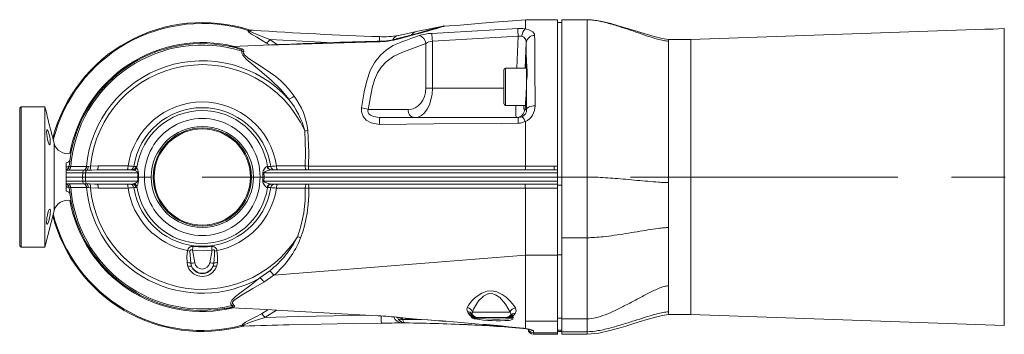
# Model space of a CAD drawing. Units: millimetres. Extents: x 39 to 778, y 54 to 573.
# Drawn here: x 88 to 135, y 510 to 525 of the extents above; entities that cross this region are included whole.
import ezdxf

# ---------------------------------------------------------------- set-up
doc = ezdxf.new("R2010")
doc.units = ezdxf.units.MM
doc.linetypes.add('CENTERX2', pattern=[20.32, 12.7, -2.54, 2.54, -2.54])

msp = doc.modelspace()

# ---------------------------------------------------------------- linework, layer by layer
at = {"color": 7, "linetype": 'Continuous', "lineweight": 0}
for p, q in [((112.385, 524.521), (112.385, 524.955)), ((112.385, 524.955), (113.919, 524.955)), ((113.919, 518.008), (113.919, 524.955)), ((114.119, 524.822), (113.919, 524.822)), ((115.319, 524.955), (114.119, 524.955)), ((114.119, 517.488), (114.119, 524.955)), ((115.319, 517.488), (115.319, 524.955)), ((99.281, 524.475), (99.284, 524.474)), ((99.462, 524.453), (99.369, 524.458)), ((134.19, 524.509), (120.246, 524.022)), ((134.585, 524.511), (135.119, 524.53)), ((135.119, 524.53), (135.119, 510.436)), ((100.26, 524.015), (100.628, 523.768)), ((105.346, 523.909), (100.664, 523.769)), ((107.256, 524.28), (106.401, 524.041)), ((112.042, 524.173), (107.972, 523.937)), ((107.972, 523.937), (107.972, 521.697)), ((111.981, 522.658), (112.042, 524.173)), ((120.246, 524.022), (119.185, 524.022)), ((119.185, 523.934), (119.185, 524.022)), ((119.185, 517.222), (119.185, 523.934)), ((120.246, 524.022), (120.246, 510.955)), ((98.349, 523.687), (98.368, 523.683)), ((100.236, 523.754), (100.098, 523.846)), ((107.665, 521.704), (107.665, 523.827)), ((111.372, 520.956), (111.372, 522.592)), ((112.439, 522.658), (111.439, 522.658)), ((111.439, 522.658), (111.439, 520.889)), ((112.439, 522.84), (112.439, 521.948)), ((107.972, 521.697), (111.372, 521.697)), ((88.452, 520.822), (88.385, 520.755)), ((88.385, 514.222), (88.385, 520.755)), ((89.585, 520.822), (88.452, 520.822)), ((88.452, 520.822), (88.452, 514.155)), ((89.652, 520.555), (89.585, 520.822)), ((89.585, 517.488), (89.585, 520.822)), ((104.928, 520.693), (106.817, 520.693)), ((111.439, 520.889), (112.391, 520.889)), ((105.485, 520.307), (112.06, 520.307)), ((90.014, 519.1), (89.85, 519.759)), ((112.385, 518.008), (112.385, 520.117)), ((90.014, 517.488), (90.014, 519.1)), ((90.585, 517.963), (90.585, 518.155)), ((90.585, 517.827), (90.585, 517.963)), ((90.585, 517.826), (90.585, 517.827)), ((90.585, 517.818), (90.585, 517.826)), ((90.585, 517.818), (90.585, 517.693)), ((90.74, 518.005), (90.74, 518.005)), ((91.454, 517.812), (91.447, 517.812)), ((91.563, 517.812), (91.454, 517.812)), ((91.549, 517.984), (91.557, 517.984)), ((91.557, 517.984), (91.639, 517.986)), ((91.743, 517.998), (92.116, 518.014)), ((92.048, 517.822), (93.715, 517.822)), ((100.128, 517.991), (100.149, 517.99)), ((100.311, 517.822), (113.755, 517.822)), ((112.385, 518.008), (113.755, 518.008)), ((113.755, 517.822), (113.755, 518.008)), ((113.755, 518.008), (113.919, 518.008)), ((113.785, 517.822), (113.755, 517.822)), ((113.919, 517.822), (113.785, 517.822)), ((113.919, 517.822), (113.919, 518.008)), ((113.919, 517.822), (113.919, 517.693)), ((89.585, 514.155), (89.585, 517.488)), ((90.014, 515.876), (90.014, 517.488)), ((90.585, 517.488), (90.585, 517.693)), ((91.378, 517.693), (90.585, 517.693)), ((90.585, 517.488), (91.372, 517.488)), ((90.585, 517.284), (90.585, 517.488)), ((91.378, 517.693), (91.372, 517.488)), ((91.372, 517.488), (91.511, 517.488)), ((91.372, 517.488), (91.378, 517.284)), ((91.515, 517.693), (91.378, 517.693)), ((91.515, 517.693), (91.511, 517.488)), ((91.511, 517.488), (93.988, 517.488)), ((91.511, 517.488), (91.515, 517.284)), ((93.998, 517.693), (91.515, 517.693)), ((93.988, 517.488), (93.998, 517.693)), ((94.018, 517.488), (93.988, 517.488)), ((93.998, 517.284), (93.988, 517.488)), ((94.026, 517.687), (94.018, 517.488)), ((94.309, 517.488), (94.018, 517.488)), ((94.018, 517.488), (94.026, 517.29)), ((94.621, 517.488), (94.309, 517.488)), ((99.795, 517.488), (99.482, 517.488)), ((99.926, 517.488), (99.795, 517.488)), ((99.926, 517.488), (99.921, 517.69)), ((99.921, 517.287), (99.926, 517.488)), ((99.982, 517.488), (99.926, 517.488)), ((99.976, 517.693), (99.982, 517.488)), ((113.919, 517.693), (99.976, 517.693)), ((99.982, 517.488), (99.976, 517.284)), ((99.982, 517.488), (113.919, 517.488)), ((113.919, 517.488), (113.919, 517.693)), ((113.919, 517.284), (113.919, 517.488)), ((115.319, 517.488), (114.119, 517.488)), ((114.119, 514.605), (114.119, 517.488)), ((115.319, 514.605), (115.319, 517.488)), ((90.585, 517.284), (90.585, 517.158)), ((90.585, 517.284), (91.378, 517.284)), ((90.585, 517.15), (90.585, 517.158)), ((90.585, 517.15), (90.585, 517.15)), ((90.585, 517.014), (90.585, 517.15)), ((90.585, 516.821), (90.585, 517.014)), ((90.74, 516.972), (90.74, 516.971)), ((91.378, 517.284), (91.515, 517.284)), ((91.447, 517.164), (91.454, 517.164)), ((91.454, 517.164), (91.563, 517.165)), ((91.515, 517.284), (93.998, 517.284)), ((91.557, 516.993), (91.549, 516.993)), ((91.639, 516.991), (91.557, 516.993)), ((92.116, 516.962), (91.743, 516.979)), ((93.715, 517.155), (92.048, 517.155)), ((93.715, 517.155), (93.811, 517.172)), ((99.976, 517.284), (113.919, 517.284)), ((100.149, 516.986), (100.128, 516.986)), ((113.919, 517.155), (100.311, 517.155)), ((112.385, 516.965), (102.105, 516.965)), ((112.385, 516.965), (112.385, 513.781)), ((113.919, 516.965), (112.385, 516.965)), ((113.919, 517.284), (113.919, 517.155)), ((113.919, 516.965), (113.919, 517.155)), ((114.119, 517.103), (113.919, 517.103)), ((113.919, 516.965), (113.919, 513.781)), ((119.185, 515.088), (119.185, 517.222)), ((89.585, 514.155), (90.014, 515.876)), ((119.185, 512.323), (119.185, 515.088)), ((114.119, 513.523), (114.119, 514.605)), ((115.319, 514.605), (114.119, 514.605)), ((115.319, 510.754), (115.319, 514.605)), ((88.385, 514.222), (88.452, 514.155)), ((88.452, 514.155), (89.585, 514.155)), ((96.588, 514.015), (96.691, 513.421)), ((97.412, 513.421), (97.515, 514.015)), ((112.385, 513.781), (100.45, 512.824)), ((112.385, 513.781), (112.385, 510.651)), ((112.385, 513.781), (113.919, 513.781)), ((114.119, 513.787), (113.919, 513.787)), ((113.919, 513.781), (113.919, 510.651)), ((96.371, 513.235), (96.329, 513.421)), ((96.505, 513.391), (96.54, 513.253)), ((97.564, 513.253), (97.599, 513.391)), ((97.774, 513.421), (97.733, 513.235)), ((114.119, 510.783), (114.119, 513.523)), ((99.791, 512.699), (100.25, 513.037)), ((119.185, 511.092), (119.185, 512.323)), ((99.864, 510.997), (100.169, 511.188)), ((105.382, 510.902), (105.383, 510.901)), ((105.383, 510.901), (105.409, 510.899)), ((106.424, 510.819), (106.371, 510.822)), ((106.376, 510.818), (106.659, 510.78)), ((106.424, 510.819), (106.708, 510.78)), ((109.676, 511.025), (109.635, 511.088)), ((109.721, 510.963), (109.676, 511.025)), ((109.744, 510.929), (109.721, 510.963)), ((109.798, 510.88), (109.744, 510.929)), ((109.877, 511.074), (111.657, 511.074)), ((109.886, 510.936), (109.9, 510.902)), ((109.9, 510.902), (109.903, 510.884)), ((109.903, 510.884), (109.921, 510.857)), ((109.921, 510.857), (109.968, 510.843)), ((110.071, 510.822), (110.052, 510.822)), ((110.089, 510.822), (110.071, 510.822)), ((111.465, 510.822), (110.105, 510.822)), ((111.492, 510.822), (111.465, 510.822)), ((111.549, 510.822), (111.492, 510.822)), ((111.603, 510.822), (111.549, 510.822)), ((111.655, 510.846), (111.657, 510.859)), ((111.657, 510.859), (111.662, 510.886)), ((111.662, 510.886), (111.678, 510.927)), ((111.797, 510.877), (111.789, 510.854)), ((111.842, 510.928), (111.797, 510.877)), ((111.899, 511.003), (111.842, 510.928)), ((111.901, 511.005), (111.899, 511.003)), ((119.185, 510.955), (119.185, 511.092)), ((119.185, 510.955), (120.246, 510.955)), ((120.246, 510.955), (135.119, 510.436)), ((98.922, 510.397), (98.922, 510.398)), ((99.013, 510.411), (99.013, 510.411)), ((106.68, 510.562), (106.551, 510.563)), ((106.565, 510.793), (106.553, 510.758)), ((106.556, 510.725), (107.458, 510.723)), ((112.385, 510.651), (112.385, 510.305)), ((112.385, 510.651), (113.919, 510.651)), ((114.119, 510.783), (113.919, 510.783)), ((113.919, 510.651), (113.919, 510.088)), ((114.119, 510.636), (114.119, 510.783)), ((115.319, 510.754), (114.119, 510.754)), ((114.119, 510.14), (114.119, 510.636)), ((115.319, 510.14), (115.319, 510.754)), ((112.283, 510.309), (112.273, 510.316)), ((112.309, 510.305), (112.318, 510.304)), ((112.314, 510.304), (112.315, 510.303)), ((112.385, 510.305), (112.385, 510.297)), ((112.775, 510.197), (112.778, 510.088)), ((112.778, 510.088), (113.919, 510.088)), ((112.778, 510.088), (112.781, 510.022)), ((112.781, 510.022), (113.919, 510.022)), ((114.119, 510.22), (113.919, 510.22)), ((113.919, 510.155), (114.119, 510.155)), ((113.919, 510.022), (113.919, 510.088)), ((114.119, 510.022), (114.119, 510.14)), ((115.319, 510.14), (114.119, 510.14)), ((114.119, 510.022), (115.319, 510.022)), ((115.319, 510.14), (115.319, 510.022))]:
    msp.add_line(p, q, dxfattribs=at)
at = {"color": 5, "linetype": 'CENTERX2', "lineweight": 0}
msp.add_line((97.052, 517.488), (177.052, 517.488), dxfattribs=at)
at = {"color": 7, "linetype": 'Continuous', "lineweight": 0, "flags": 128}
for points in [[(112.385, 524.955), (111.572, 524.888), (110.885, 524.831), (110.323, 524.786), (109.819, 524.745), (109.299, 524.703), (108.762, 524.661), (108.53, 524.644)], [(119.185, 524.022), (118.887, 524.059), (118.492, 524.156), (118.025, 524.294), (117.395, 524.491), (116.751, 524.684), (116.435, 524.77), (116.174, 524.834), (115.96, 524.88), (115.784, 524.911), (115.519, 524.945), (115.319, 524.955)], [(99.223, 524.444), (99.264, 524.477), (99.281, 524.475)], [(100.098, 523.846), (99.901, 523.964), (99.634, 524.12), (99.389, 524.272), (99.266, 524.363), (99.229, 524.407), (99.223, 524.444)], [(99.376, 524.457), (99.322, 524.438), (99.314, 524.426)], [(99.314, 524.426), (99.314, 524.413), (99.323, 524.402), (99.365, 524.373), (99.498, 524.31), (99.766, 524.204), (100.048, 524.097), (100.26, 524.015)], [(107.208, 524.387), (106.814, 524.304), (106.365, 524.211), (106.349, 524.208)], [(108.315, 524.589), (108.283, 524.581), (108.181, 524.557), (108.033, 524.52), (107.843, 524.47), (107.621, 524.407), (107.366, 524.336), (107.13, 524.275)], [(107.948, 524.306), (108.747, 524.352), (112.022, 524.531)], [(108.53, 524.644), (108.523, 524.635), (108.424, 524.615), (108.424, 524.615), (108.424, 524.615)], [(108.49, 524.658), (108.502, 524.659), (108.502, 524.659), (108.502, 524.659)], [(108.502, 524.659), (108.502, 524.659), (108.535, 524.651), (108.53, 524.644)], [(112.022, 524.531), (112.259, 524.53), (112.383, 524.518)], [(112.383, 524.518), (112.385, 524.52), (112.385, 524.521)], [(112.385, 524.521), (112.596, 524.462), (112.74, 524.377), (112.818, 524.262), (112.827, 524.203)], [(134.19, 524.508), (134.188, 524.508), (134.225, 524.508), (134.303, 524.507), (134.413, 524.507), (134.542, 524.51), (134.585, 524.511)], [(103.257, 523.864), (101.484, 523.944), (100.26, 524.015)], [(105.346, 523.909), (105.347, 523.926), (105.347, 523.927)], [(107.132, 524.273), (107.018, 524.244), (106.257, 524.039), (106.249, 524.037)], [(107.256, 524.28), (107.19, 524.283), (107.132, 524.274)], [(112.218, 524.169), (112.122, 524.18), (112.042, 524.173)], [(98.389, 523.688), (98.389, 523.688), (98.389, 523.688), (98.391, 523.687), (98.435, 523.68), (98.461, 523.675), (98.691, 523.632), (98.758, 523.618)], [(100.664, 523.769), (100.338, 523.759), (98.47, 523.675)], [(98.932, 523.464), (98.934, 523.479), (98.933, 523.485), (98.911, 523.512), (98.905, 523.517), (98.825, 523.561), (98.666, 523.612)], [(98.758, 523.618), (98.922, 523.568), (99.001, 523.518), (99.023, 523.475), (99.016, 523.443)], [(101.157, 521.175), (100.774, 521.644), (100.339, 522.071), (99.882, 522.464), (99.491, 522.778), (99.131, 523.087), (98.972, 523.266), (98.924, 523.369), (98.932, 523.464)], [(99.016, 523.443), (99.004, 523.389), (99.009, 523.366), (99.06, 523.283), (99.23, 523.135), (99.621, 522.872), (100.035, 522.601), (100.535, 522.262), (100.535, 522.262)], [(104.605, 520.772), (104.743, 521.535), (104.861, 522.054), (105.024, 522.539), (105.243, 522.942), (105.51, 523.277), (105.801, 523.528), (106.105, 523.723), (106.105, 523.723)], [(107.665, 523.827), (106.521, 523.403), (106.141, 523.217), (105.776, 522.948), (105.562, 522.72), (105.371, 522.435), (105.219, 522.107), (105.114, 521.714), (104.928, 520.693)], [(112.428, 523.861), (112.412, 523.492), (112.378, 522.658)], [(112.436, 522.906), (112.432, 523.426), (112.428, 523.861)], [(112.391, 522.658), (112.399, 522.762), (112.417, 522.912), (112.432, 522.932), (112.436, 522.906)], [(112.446, 520.698), (112.444, 521.396), (112.441, 522.051)], [(105.461, 519.986), (105.063, 520.056), (104.83, 520.192), (104.682, 520.364), (104.605, 520.577), (104.605, 520.772)], [(104.928, 520.693), (104.917, 520.624), (104.93, 520.551), (104.964, 520.492), (105.035, 520.424), (105.174, 520.355), (105.444, 520.308), (105.485, 520.307)], [(112.372, 520.696), (112.343, 520.609), (112.339, 520.607)], [(112.372, 520.696), (112.387, 520.697), (112.446, 520.698)], [(112.845, 520.871), (112.77, 520.868), (112.697, 520.858), (112.63, 520.842), (112.57, 520.821), (112.52, 520.795), (112.482, 520.765), (112.457, 520.732), (112.446, 520.698)], [(112.06, 520.307), (112.166, 520.321), (112.228, 520.344)], [(112.383, 520.125), (112.326, 520.227), (112.277, 520.302), (112.241, 520.34), (112.228, 520.344), (112.228, 520.344)], [(89.792, 519.028), (89.762, 519.079), (89.732, 519.164), (89.704, 519.276), (89.682, 519.398), (89.668, 519.516), (89.663, 519.616), (89.666, 519.688), (89.677, 519.726), (89.696, 519.726), (89.721, 519.688), (89.75, 519.613), (89.78, 519.509), (89.808, 519.388), (89.829, 519.266), (89.839, 519.159), (89.838, 519.079), (89.827, 519.03), (89.807, 519.018), (89.792, 519.028)], [(101.932, 518.014), (101.945, 518.65), (101.913, 519.683)], [(102.066, 519.69), (102.109, 518.649), (102.098, 518.01)], [(112.04, 520.041), (111.241, 520.034), (108.045, 520.007), (105.461, 519.986)], [(112.383, 520.125), (112.155, 520.05), (112.04, 520.041)], [(112.385, 520.117), (112.384, 520.123), (112.383, 520.125)], [(90.585, 517.963), (90.616, 517.963), (90.646, 517.965), (90.672, 517.969), (90.695, 517.974), (90.714, 517.98), (90.727, 517.988), (90.736, 517.996), (90.74, 518.005)], [(91.447, 517.812), (91.07, 517.812), (90.703, 517.812)], [(90.807, 517.985), (91.173, 517.984), (91.549, 517.984)], [(91.71, 517.815), (91.58, 517.812), (91.563, 517.812)], [(91.639, 517.986), (91.651, 517.986), (91.743, 517.998)], [(92.048, 517.822), (91.815, 517.818), (91.71, 517.815)], [(92.116, 518.014), (92.114, 517.976), (92.11, 517.94), (92.104, 517.907), (92.095, 517.878), (92.085, 517.854), (92.074, 517.836), (92.061, 517.825), (92.048, 517.822)], [(92.116, 518.014), (92.12, 518.014), (93.529, 518.013)], [(93.529, 518.013), (93.528, 517.975), (93.524, 517.939), (93.518, 517.906), (93.511, 517.877), (93.502, 517.853), (93.492, 517.836), (93.481, 517.825), (93.469, 517.822)], [(93.811, 517.805), (93.743, 517.82), (93.715, 517.822)], [(93.801, 517.992), (93.877, 517.991), (93.908, 517.991)], [(93.908, 517.991), (93.921, 517.988), (93.949, 517.951)], [(99.921, 517.69), (99.923, 517.725), (99.943, 517.786), (99.971, 517.835), (100.037, 517.924), (100.087, 517.972), (100.12, 517.99), (100.128, 517.991)], [(100.311, 517.822), (100.245, 517.813), (100.164, 517.792), (100.058, 517.754), (100.014, 517.733), (99.998, 517.724), (99.98, 517.707), (99.977, 517.702), (99.976, 517.695), (99.976, 517.693)], [(100.149, 517.99), (100.229, 517.991), (100.303, 517.992)], [(100.574, 518.013), (100.955, 518.013), (101.932, 518.014)], [(100.635, 517.822), (100.623, 517.825), (100.612, 517.836), (100.602, 517.853), (100.593, 517.877), (100.585, 517.906), (100.58, 517.939), (100.576, 517.975), (100.574, 518.013)], [(101.999, 517.822), (101.986, 517.825), (101.974, 517.836), (101.962, 517.854), (101.952, 517.878), (101.944, 517.907), (101.937, 517.94), (101.933, 517.976), (101.932, 518.014)], [(101.932, 518.014), (101.964, 518.013), (102.098, 518.01)], [(102.098, 518.01), (102.497, 518.01), (104.092, 518.01), (110.471, 518.008), (112.385, 518.008)], [(93.998, 517.693), (93.998, 517.697), (93.998, 517.701), (93.997, 517.705), (93.992, 517.712), (93.969, 517.729), (93.876, 517.777), (93.811, 517.805)], [(90.74, 516.971), (90.736, 516.98), (90.727, 516.989), (90.714, 516.996), (90.695, 517.003), (90.672, 517.008), (90.646, 517.011), (90.616, 517.014), (90.585, 517.014)], [(90.703, 517.164), (91.07, 517.164), (91.447, 517.164)], [(91.549, 516.993), (91.173, 516.992), (90.807, 516.992)], [(91.563, 517.165), (91.58, 517.165), (91.71, 517.162)], [(91.743, 516.979), (91.651, 516.991), (91.639, 516.991)], [(91.71, 517.162), (91.943, 517.156), (92.048, 517.155)], [(92.048, 517.155), (92.061, 517.151), (92.074, 517.14), (92.085, 517.123), (92.095, 517.099), (92.104, 517.07), (92.11, 517.036), (92.114, 517), (92.116, 516.962)], [(93.529, 516.964), (93.149, 516.963), (92.116, 516.962)], [(93.469, 517.155), (93.481, 517.151), (93.492, 517.141), (93.502, 517.123), (93.511, 517.1), (93.518, 517.071), (93.524, 517.038), (93.528, 517.002), (93.529, 516.964)], [(93.908, 516.986), (93.83, 516.985), (93.801, 516.985)], [(93.811, 517.172), (93.883, 517.203), (93.979, 517.254), (93.992, 517.265), (93.996, 517.27), (93.998, 517.276), (93.999, 517.279), (93.998, 517.283), (93.998, 517.284)], [(93.949, 517.025), (93.913, 516.986), (93.908, 516.986)], [(100.128, 516.986), (100.11, 516.99), (100.062, 517.026), (99.999, 517.1), (99.939, 517.2), (99.924, 517.247), (99.921, 517.287)], [(99.976, 517.284), (99.977, 517.278), (99.978, 517.273), (99.984, 517.264), (100.01, 517.246), (100.141, 517.192), (100.268, 517.159), (100.311, 517.155)], [(100.303, 516.985), (100.227, 516.986), (100.149, 516.986)], [(100.635, 517.155), (100.623, 517.151), (100.612, 517.141), (100.602, 517.123), (100.593, 517.1), (100.585, 517.071), (100.58, 517.038), (100.576, 517.002), (100.574, 516.964)], [(101.939, 516.962), (101.561, 516.963), (100.574, 516.964)], [(102.006, 517.155), (101.993, 517.151), (101.981, 517.14), (101.969, 517.123), (101.959, 517.099), (101.951, 517.07), (101.944, 517.037), (101.94, 517), (101.939, 516.962)], [(102.105, 516.965), (101.971, 516.963), (101.939, 516.962)], [(89.662, 515.35), (89.667, 515.446), (89.679, 515.558), (89.699, 515.675), (89.724, 515.786), (89.754, 515.877), (89.784, 515.938), (89.811, 515.959), (89.831, 515.938), (89.84, 515.878), (89.838, 515.79), (89.825, 515.684), (89.804, 515.569), (89.777, 515.455), (89.747, 515.354), (89.717, 515.282), (89.692, 515.248), (89.674, 515.256), (89.664, 515.304), (89.662, 515.35)], [(96.612, 514.185), (97.113, 514.156), (97.492, 514.185)], [(96.329, 513.421), (96.324, 513.707), (96.354, 513.996)], [(96.588, 514.015), (96.537, 514.03), (96.516, 514.032), (96.501, 514.029), (96.488, 514.022), (96.482, 514.016), (96.472, 513.993), (96.468, 513.961)], [(96.468, 513.961), (96.486, 513.567), (96.505, 513.391)], [(97.515, 514.015), (97.116, 513.984), (96.588, 514.015)], [(97.636, 513.961), (97.635, 513.97), (97.63, 513.999), (97.619, 514.018), (97.608, 514.027), (97.599, 514.03), (97.572, 514.031), (97.567, 514.031), (97.515, 514.015)], [(97.599, 513.391), (97.633, 513.784), (97.636, 513.961)], [(97.75, 513.996), (97.78, 513.712), (97.774, 513.421)], [(98.456, 511.383), (98.411, 511.45), (98.406, 511.545), (98.456, 511.643), (98.624, 511.816), (98.828, 511.978), (99.301, 512.33), (99.791, 512.699)], [(100.45, 512.824), (100.45, 512.824), (99.979, 512.504)], [(99.979, 512.504), (99.457, 512.191), (98.945, 511.894), (98.726, 511.76), (98.547, 511.621), (98.492, 511.542), (98.489, 511.482), (98.495, 511.465), (98.543, 511.412)], [(109.631, 511.279), (109.7, 511.413), (109.831, 511.591), (110.002, 511.766), (110.314, 511.982), (110.561, 512.07), (110.8, 512.085), (111.032, 512.035), (111.282, 511.914), (111.475, 511.777), (111.64, 511.627), (111.795, 511.449), (111.911, 511.275)], [(111.657, 511.074), (111.448, 511.454), (111.168, 511.765), (110.971, 511.896), (110.788, 511.951), (110.639, 511.944), (110.599, 511.935), (110.405, 511.839), (110.162, 511.605), (109.93, 511.22), (109.877, 511.074)], [(98.411, 511.279), (98.3, 511.263), (98.204, 511.25), (98.166, 511.245), (98.169, 511.245)], [(98.318, 511.283), (98.427, 511.312), (98.457, 511.326), (98.474, 511.339), (98.482, 511.352), (98.482, 511.362), (98.471, 511.375), (98.456, 511.383)], [(98.543, 511.412), (98.571, 511.382), (98.575, 511.375), (98.575, 511.346), (98.572, 511.341), (98.525, 511.307), (98.411, 511.279)], [(98.427, 511.291), (98.778, 511.27), (100.109, 511.192)], [(109.635, 511.088), (109.613, 511.212), (109.631, 511.279)], [(111.911, 511.275), (111.949, 511.136), (111.901, 511.005)], [(98.085, 511.24), (98.085, 511.24), (98.084, 511.24), (98.084, 511.24), (98.085, 511.24), (98.086, 511.24), (98.087, 511.24), (98.09, 511.241), (98.107, 511.243), (98.119, 511.242)], [(98.169, 511.245), (98.173, 511.246), (98.18, 511.246), (98.185, 511.247), (98.185, 511.247), (98.185, 511.247)], [(98.938, 510.45), (98.94, 510.457), (98.972, 510.497), (99.11, 510.593), (99.277, 510.687), (99.565, 510.839), (99.864, 510.997)], [(100.013, 510.823), (99.39, 510.614), (99.212, 510.552), (99.064, 510.489), (99.037, 510.47), (99.03, 510.462), (99.027, 510.458)], [(100.578, 511.165), (100.574, 511.161), (100.013, 510.823)], [(100.013, 510.823), (101.619, 510.865), (104.953, 510.925)], [(100.109, 511.192), (100.835, 511.15), (105.382, 510.902)], [(106.304, 510.83), (106.31, 510.815), (106.367, 510.727)], [(110.019, 510.793), (109.847, 510.84), (109.798, 510.88)], [(109.877, 511.074), (109.861, 511.038), (109.866, 510.97)], [(111.603, 510.822), (111.643, 510.832), (111.655, 510.846)], [(111.797, 510.877), (111.812, 510.841), (111.79, 510.742), (111.675, 510.693), (111.613, 510.683), (111.613, 510.683)], [(111.679, 510.928), (111.695, 510.999), (111.657, 511.074)], [(111.789, 510.854), (111.725, 510.792), (111.709, 510.786)], [(115.319, 510.022), (115.869, 510.08), (116.394, 510.196), (116.829, 510.316), (117.154, 510.412), (117.435, 510.499), (117.794, 510.611), (118.213, 510.74), (118.563, 510.84), (118.9, 510.921), (119.185, 510.955)], [(98.922, 510.398), (98.93, 510.432), (98.938, 510.45)], [(98.97, 510.407), (99.006, 510.41), (99.025, 510.409)], [(99.027, 510.458), (99.012, 510.413), (99.013, 510.411)], [(105.552, 510.552), (104.218, 510.535), (101.172, 510.474), (101.172, 510.474)], [(106.553, 510.758), (106.551, 510.742), (106.556, 510.725)], [(106.556, 510.725), (106.557, 510.721), (106.615, 510.602), (106.679, 510.562), (106.68, 510.562)], [(106.708, 510.78), (106.707, 510.78), (106.691, 510.784)], [(106.708, 510.78), (106.708, 510.78), (106.698, 510.786)], [(111.709, 510.786), (111.606, 510.762), (111.458, 510.749), (111.167, 510.743), (110.825, 510.747), (110.488, 510.76), (110.183, 510.778), (110.019, 510.793)], [(112.273, 510.316), (112.274, 510.316), (112.305, 510.307)], [(112.314, 510.305), (112.309, 510.305), (112.305, 510.307)], [(112.315, 510.303), (112.334, 510.3), (112.428, 510.284), (112.553, 510.263), (112.612, 510.251), (112.636, 510.244), (112.635, 510.244)]]:
    msp.add_lwpolyline(points, dxfattribs=at)
at = {"color": 7, "linetype": 'Continuous', "lineweight": 0}
for radius in [2.333, 2.285]:
    msp.add_circle((97.052, 517.488), radius, dxfattribs=at)
for centre, radius, start, end in [((97.052, 517.488), 7.333, 72.2757, 165.3988), ((97.052, 517.488), 7.287, 72.6682, 166.0774), ((99.351, 524.847), 0.422, 252.2415, 264.9003), ((99.398, 524.836), 0.38, 252.1219, 266.7181), ((111.657, 707.231), 183.185, 266.18269, 268.06372), ((107.293, 524.024), 0.373, 103.4577, 145.306), ((113.07, 498.657), 26.392, 99.9898, 102.8381), ((100.742, 549.223), 25.779, 284.6379, 287.3371), ((52.375, 520.931), 59.755, 3.11051, 3.4544), ((112.813, 524.101), 0.599, 135.9525, 173.5245), ((99.744, 524.348), 0.614, 305.2171, 327.1468), ((109.596, 325.56), 198.412, 91.22692, 92.57957), ((105.355, 528.126), 4.217, 269.8744, 284.3519), ((105.373, 527.489), 3.561, 269.5928, 284.2229), ((107.883, 523.868), 2.431, 173.3497, 178.2772), ((105.691, 527.725), 3.582, 266.4334, 280.472), ((106.436, 523.828), 0.385, 102.8712, 151.5897), ((112.411, 509.324), 15.719, 108.8284, 113.6521), ((106.332, 523.731), 0.317, 77.5136, 105.5471), ((108.055, 521.82), 2.488, 92.4544, 106.7426), ((107.234, 523.782), 0.434, 6.0674, 76.0888), ((108.034, 523.28), 0.66, 95.437, 123.9748), ((61.889, 521.2), 46.164, 3.3987, 3.8571), ((112.129, 523.883), 0.3, 355.9171, 72.581), ((112.811, 523.819), 0.385, 87.5034, 173.6177), ((-308.032, 520.264), 420.878, 0.08259, 0.53624), ((97.052, 517.488), 6.333, 75.2341, 175.3232), ((97.052, 517.488), 6.383, 76.3045, 169.9374), ((97.052, 517.488), 6.265, 72.5387, 175.455), ((98.384, 524.049), 0.362, 258.6849, 270.717), ((98.451, 524.075), 0.4, 258.0094, 272.7886), ((98.811, 526.085), 2.434, 260.018, 261.9535), ((98.703, 523.763), 0.155, 256.1263, 290.8238), ((99.088, 523.913), 0.475, 250.7849, 261.2905), ((97.052, 517.488), 5.517, 41.9227, 174.8458), ((97.052, 517.488), 5.333, 24.2941, 174.5189), ((111.439, 522.592), 0.0667, 90, 180), ((109.774, 522.464), 2.699, 351.1968, 9.4406), ((97.658, 518.702), 4.577, 34.9495, 51.0543), ((96.283, 522.194), 16.159, 354.6815, 359.4913), ((107.949, 527.033), 5.336, 266.9563, 270.2477), ((100.448, 522.665), 1.65, 295.4557, 305.6608), ((98.09, 518.684), 3.951, 14.6382, 39.0788), ((98.758, 519.31), 3.33, 6.5612, 37.2182), ((97.052, 517.488), 3.561, 8.4671, 171.5329), ((97.052, 517.488), 3.29, 8.7991, 171.2009), ((97.052, 517.508), 3.135, 8.8434, 171.8763), ((104.449, 519.429), 1.352, 69.2638, 83.3699), ((107.175, 520.662), 0.359, 175.0356, 261.773), ((111.439, 520.956), 0.0667, 180, 270), ((115.144, 520.719), 3.218, 176.9782, 187.3607), ((112.068, 520.686), 0.378, 294.995, 1.7964), ((113.676, 520.85), 1.36, 178.3792, 190.3111), ((112.021, 520.857), 0.825, 296.2305, 0.9944), ((102.389, 523.292), 13.028, 192.1308, 195.2743), ((97.052, 517.522), 2.743, 359.2922, 180.7078), ((106.723, 520.056), 1.264, 168.5321, 183.1539), ((111.951, 520.707), 0.4, 270.019, 345.5767), ((113.106, 520.093), 1.067, 168.4181, 182.7974), ((97.367, 521.959), 7.832, 195.5456, 196.3137), ((101.839, 522.67), 2.989, 271.4061, 274.3528), ((90.661, 519.262), 0.667, 194, 283.7228), ((90.576, 518.355), 0.2, 272.5587, 352.3771), ((90.54, 518.021), 0.2, 282.9525, 355.3128), ((90.54, 518.022), 0.2, 282.9622, 355.3176), ((90.707, 518.988), 1.176, 264.039, 269.7981), ((90.606, 517.988), 0.2, 298.8503, 359.1507), ((90.792, 518.057), 0.0736, 224.9962, 281.949), ((91.513, 517.695), 0.135, 119.4715, 180.9115), ((91.348, 517.987), 0.2, 299.3475, 359.1377), ((91.355, 517.988), 0.202, 299.2624, 358.7642), ((91.666, 517.701), 0.151, 133.0641, 183.0552), ((91.416, 517.98), 0.223, 311.0786, 1.5074), ((91.473, 517.952), 0.274, 330.021, 9.6935), ((90.145, 472.751), 45.388, 85.3797, 85.7231), ((93.605, 518.019), 0.198, 270.4111, 351.9462), ((93.713, 518.019), 0.197, 270.4739, 351.7905), ((93.75, 518.001), 0.205, 287.3291, 346.0847), ((99.696, 519.481), 5.947, 194.9002, 197.5524), ((100.317, 518.012), 0.19, 186.3436, 268.1303), ((100.344, 518.019), 0.197, 188.2812, 269.4993), ((103.994, 472.307), 45.833, 94.2786, 94.6186), ((100.499, 518.019), 0.198, 188.0538, 269.5889), ((101.506, 517.965), 0.594, 346.0102, 4.3523), ((111.832, 517.961), 0.555, 345.4345, 4.8056), ((93.734, 516.366), 1.353, 77.5403, 78.7548), ((97.052, 517.455), 2.743, 179.2979, 0.7021), ((99.578, 523.654), 5.975, 273.2914, 273.8238), ((90.707, 515.989), 1.176, 90.2019, 95.961), ((90.54, 516.956), 0.2, 4.6872, 77.0475), ((90.54, 516.955), 0.2, 4.6824, 77.0378), ((90.606, 516.989), 0.2, 0.8493, 61.1497), ((90.792, 516.92), 0.0736, 78.051, 135.0038), ((97.052, 517.488), 6.333, 184.6768, 281.5365), ((97.052, 517.488), 6.265, 184.545, 282.9568), ((91.513, 517.282), 0.135, 179.0885, 240.5285), ((91.348, 516.99), 0.2, 0.8623, 60.6525), ((91.355, 516.988), 0.202, 1.2358, 60.7376), ((91.666, 517.276), 0.151, 176.9448, 226.9359), ((97.052, 517.488), 5.517, 185.1542, 299.7708), ((91.416, 516.997), 0.223, 358.4926, 48.9214), ((91.473, 517.025), 0.274, 350.3065, 29.979), ((97.052, 517.488), 5.333, 185.4811, 327.9021), ((90.11, 562.669), 45.833, 274.2786, 274.6186), ((97.052, 517.488), 3.561, 188.4671, 258.6915), ((93.605, 516.957), 0.198, 8.0538, 89.5889), ((93.713, 516.958), 0.197, 8.2095, 89.5261), ((97.052, 517.488), 3.29, 188.7991, 351.2009), ((93.75, 516.976), 0.205, 13.9153, 72.6709), ((92.176, 517.684), 1.891, 339.6003, 347.947), ((97.052, 517.468), 3.135, 188.1237, 351.1566), ((93.734, 518.61), 1.353, 281.2452, 282.4597), ((97.052, 517.488), 3.561, 281.3085, 351.5329), ((99.578, 511.322), 5.975, 86.1762, 86.7086), ((100.317, 516.965), 0.19, 91.8697, 173.6564), ((100.344, 516.958), 0.197, 90.5007, 171.7188), ((100.499, 516.957), 0.198, 90.4111, 171.9462), ((103.959, 562.226), 45.388, 265.3797, 265.7231), ((95.825, 516.756), 6.117, 339.9074, 1.933), ((95.837, 516.773), 6.271, 339.7326, 1.7558), ((101.505, 517.011), 0.602, 355.672, 13.854), ((90.576, 516.622), 0.2, 7.6229, 87.4413), ((90.661, 515.715), 0.667, 76.2772, 166), ((97.052, 517.488), 6.383, 190.0626, 283.4079), ((97.052, 517.488), 7.333, 194.6012, 284.7742), ((97.052, 517.488), 7.287, 193.9226, 285.0005), ((97.318, 516.776), 4.752, 308.1041, 333.4787), ((97.576, 516.22), 4.449, 310.2356, 338.6571), ((99.965, 509.907), 5.011, 69.5067, 71.3254), ((96.565, 513.978), 0.213, 77.415, 174.9563), ((144.716, 507.556), 48.558, 172.1542, 172.357), ((97.535, 513.973), 0.216, 6.0938, 101.5349), ((49.388, 507.556), 48.558, 7.643, 7.8458), ((96.248, 513.451), 0.555, 66.6923, 79.069), ((97.855, 513.451), 0.555, 100.931, 113.3077), ((96.367, 513.107), 0.316, 64.1281, 96.8423), ((96.481, 513.01), 0.251, 76.4025, 116.0075), ((97.052, 513.5), 0.731, 201.3129, 338.6871), ((95.76, 518.628), 5.29, 278.0938, 280.14), ((97.052, 513.487), 0.563, 204.5664, 335.4336), ((97.052, 513.447), 0.547, 200.7238, 339.2762), ((98.344, 518.628), 5.29, 259.86, 261.9062), ((97.623, 513.01), 0.251, 63.9925, 103.5975), ((97.737, 513.107), 0.316, 83.1577, 115.8719), ((98.932, 511.685), 1.329, 38.0559, 49.7149), ((98.025, 510.751), 3.19, 40.5312, 45.7705), ((98.357, 511.089), 0.197, 73.9362, 101.2006), ((98.633, 511), 0.421, 102.3462, 114.7502), ((109.597, 510.988), 0.293, 17.1472, 83.3945), ((111.954, 510.96), 0.319, 97.8063, 158.9196), ((99.458, 510.5), 0.643, 30.1606, 50.7402), ((104.7, 495.803), 15.115, 83.449, 87.4118), ((104.902, 498.604), 12.305, 83.1413, 87.6387), ((120.674, 511.017), 15.129, 180.4933, 181.7631), ((106.584, 511.056), 0.494, 205.7469, 266.2553), ((106.714, 511.428), 0.689, 244.1628, 256.487), ((109.664, 510.86), 0.23, 28.6515, 97.1399), ((109.706, 510.802), 0.225, 36.5224, 97.5155), ((109.739, 510.72), 0.243, 48.399, 94.3424), ((109.76, 510.684), 0.246, 54.4087, 93.6452), ((109.822, 510.667), 0.214, 62.6336, 96.4031), ((110.001, 510.975), 0.224, 205.2415, 269.1866), ((110.105, 511.088), 0.267, 206.2898, 270), ((110.089, 511.084), 0.262, 223.9291, 269.9424), ((110.071, 511.08), 0.258, 229.3215, 269.925), ((110.046, 511.088), 0.267, 252.4369, 270), ((110.099, 510.696), 0.126, 91.091, 129.6775), ((111.465, 511.088), 0.267, 270, 323.1315), ((111.491, 511.079), 0.258, 270.0859, 311.5616), ((111.549, 511.062), 0.24, 270.0568, 296.1887), ((111.602, 510.641), 0.181, 53.5934, 89.4858), ((111.734, 510.62), 0.239, 76.8943, 109.4485), ((111.757, 510.644), 0.236, 80.2025, 114.8571), ((111.803, 510.687), 0.244, 80.89, 125.2804), ((111.85, 510.786), 0.222, 77.2119, 140.6717), ((111.852, 510.788), 0.222, 77.2434, 141.0296), ((99.024, 510.011), 0.4, 91.485, 104.7741), ((99.024, 510.011), 0.4, 91.5825, 104.8224), ((99.02, 510.038), 0.42, 89.0203, 101.2754), ((87.543, 943.565), 433.306, 271.51695, 271.80249), ((107.102, 417.967), 92.597, 90.34076, 90.95954), ((106.466, 511.217), 0.501, 258.5342, 280.3074), ((106.698, 510.977), 0.415, 217.0817, 267.5105), ((106.044, 437.238), 73.326, 87.02243, 89.50349), ((95.314, 341.997), 169.164, 84.24305, 86.14158), ((94.065, 325.433), 185.778, 84.37554, 86.09778), ((106.879, 449.137), 61.404, 84.95641, 87.60837), ((111.098, 517.692), 7.027, 260.9918, 274.2021), ((112.256, 510.042), 0.267, 78.4573, 85.5121), ((112.256, 510.043), 0.267, 77.4511, 84.1816), ((112.36, 510.426), 0.131, 245.2392, 280.9448), ((112.366, 509.417), 0.88, 62.3332, 88.7442), ((112.781, 510.288), 0.267, 182, 269.3857), ((112.777, 510.354), 0.266, 198.9485, 270.2312), ((112.774, 510.465), 0.268, 237.766, 270.0549)]:
    msp.add_arc(centre, radius, start, end, dxfattribs=at)
for centre, major_axis, ratio, start_param, end_param in [((106.77, 521.76), (-0.154, 1.059), 0.832638, 3.021217, 4.539653), ((107.077, 521.774), (-0.074, 1.466), 0.608432, 3.110719, 4.629155), ((97.052, 517.457), (0, 2.431), 0.999919, 4.725099, 7.841271), ((97.052, 517.519), (0, 2.431), 0.999919, 1.583507, 4.699679), ((112.377, 516.955), (0, 0.2), 0.039604, 4.764749, 6.283185), ((109.853, 516.955), (2.532, 0.01), 0.078866, 6.282858, 6.283022), ((97.052, 513.484), (0, 0.366), 0.999995, 1.742297, 4.540888)]:
    msp.add_ellipse(centre, major_axis=major_axis, ratio=ratio, start_param=start_param, end_param=end_param, dxfattribs=at)
for points, knots in [([(115.319, 524.955), (115.487, 524.941), (115.858, 524.912), (116.43, 524.758), (117.043, 524.569), (117.633, 524.366), (118.168, 524.181), (118.595, 524.048), (118.926, 523.957), (119.107, 523.941), (119.185, 523.934)], [0, 0, 0, 0, 0.12622, 0.27678, 0.441014, 0.606845, 0.74415, 0.864447, 0.941691, 1, 1, 1, 1]), ([(119.185, 517.222), (119.113, 517.223), (118.944, 517.227), (118.614, 517.249), (118.189, 517.284), (117.677, 517.331), (117.166, 517.377), (116.664, 517.42), (116.193, 517.455), (115.749, 517.481), (115.454, 517.486), (115.319, 517.488)], [0, 0, 0, 0, 0.051078, 0.118181, 0.251271, 0.390044, 0.53767, 0.669104, 0.793391, 0.904871, 1, 1, 1, 1]), ([(119.185, 515.088), (119.111, 515.086), (118.938, 515.079), (118.606, 515.038), (118.185, 514.975), (117.679, 514.89), (117.157, 514.803), (116.625, 514.72), (116.135, 514.657), (115.703, 514.615), (115.44, 514.608), (115.319, 514.605)], [0, 0, 0, 0, 0.05053, 0.117213, 0.2506, 0.390357, 0.539056, 0.686482, 0.82311, 0.917936, 1, 1, 1, 1]), ([(119.185, 512.323), (119.113, 512.314), (118.945, 512.293), (118.615, 512.162), (118.19, 511.957), (117.676, 511.68), (117.165, 511.406), (116.663, 511.153), (116.191, 510.95), (115.748, 510.794), (115.454, 510.766), (115.319, 510.754)], [0, 0, 0, 0, 0.05114, 0.11829, 0.251345, 0.390004, 0.537507, 0.668878, 0.793181, 0.904763, 1, 1, 1, 1]), ([(119.185, 511.092), (119.1, 511.085), (118.902, 511.067), (118.576, 510.98), (118.16, 510.859), (117.672, 510.702), (117.095, 510.518), (116.486, 510.339), (115.884, 510.184), (115.496, 510.154), (115.319, 510.14)], [0, 0, 0, 0, 0.063943, 0.149624, 0.252598, 0.389371, 0.534815, 0.707577, 0.866827, 1, 1, 1, 1])]:
    msp.add_open_spline(points, degree=3, knots=knots, dxfattribs=at)

doc.saveas('drawing.dxf')
